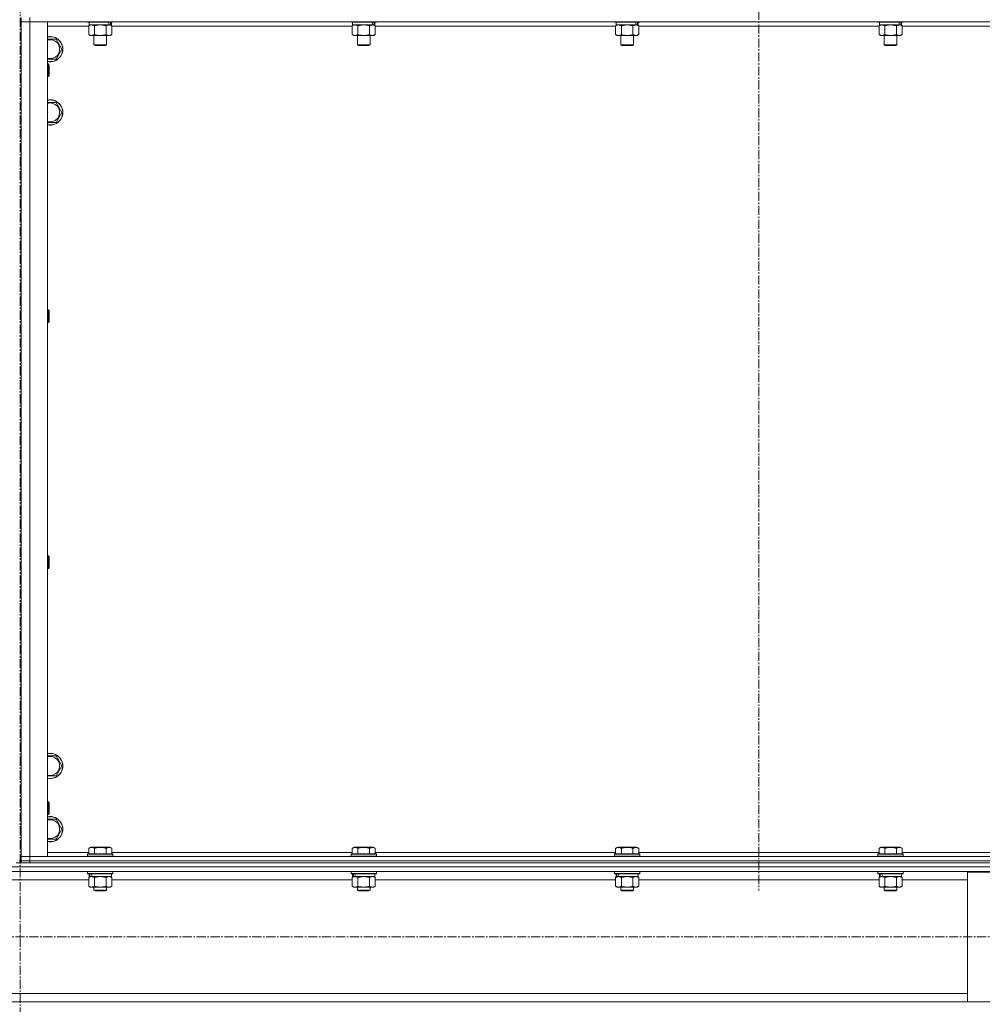
# Model space of a CAD drawing. Units: millimetres. Extents: x 0 to 39560, y -10 to 27300.
# Drawn here: x 9873 to 10786, y 17662 to 18596 of the extents above; entities that cross this region are included whole.
import ezdxf

# ---------------------------------------------------------------- set-up
doc = ezdxf.new("R2010")
doc.units = ezdxf.units.MM
doc.linetypes.add('K5LT_AXLED', pattern=[13.225, 8.725, -1.5, 1.5, -1.5])
doc.linetypes.add('K5LT_THIN', pattern=[0])
for name, color, linetype, true_color in [('OSI', 2, 'Continuous', 0xffff00), ('R', 1, 'Continuous', 0xff0000), ('WELDING', 7, 'Continuous', 0xffffff)]:
    doc.layers.add(name, color=color, linetype=linetype, true_color=true_color)

msp = doc.modelspace()

# ---------------------------------------------------------------- linework, layer by layer
at = {"layer": 'OSI', "color": 30, "linetype": 'K5LT_AXLED', "lineweight": 13, "true_color": 0xff8000}
for p, q in [((9873.21, 20978.56), (9873.21, 15858.56)), ((10574.21, 20958.96), (10574.21, 17769.96)), ((14043.21, 17726.27), (2894.21, 17726.27))]:
    msp.add_line(p, q, dxfattribs=at)
at = {"layer": 'R', "color": 7, "linetype": 'K5LT_THIN', "lineweight": 13}
for p, q in [((9874.16, 18598.27), (9874.16, 18594.27)), ((9874.16, 18594.27), (9874.16, 17802.27)), ((9874.16, 17802.27), (9874.16, 18594.27)), ((9874.16, 18594.27), (9882.16, 18594.27)), ((9882.16, 18594.27), (9874.16, 18594.27)), ((9882.16, 18598.27), (9882.16, 18594.27)), ((11266.16, 18594.27), (9882.16, 18594.27)), ((9882.16, 18594.27), (9882.16, 17802.27)), ((9882.16, 18594.27), (9899.16, 18594.27)), ((9899.16, 18594.27), (9899.16, 17802.27)), ((9938.19, 18590.27), (9899.16, 18590.27)), ((9937.16, 18594.27), (9937.16, 18594.07)), ((9961.16, 18594.07), (9937.16, 18594.07)), ((9937.16, 18594.07), (9937.34, 18593.77)), ((9960.99, 18593.77), (9937.34, 18593.77)), ((9938.19, 18590.42), (9939.66, 18591.27)), ((9938.19, 18590.42), (9938.19, 18582.12)), ((9938.66, 18593.77), (9938.66, 18591.27)), ((9957.71, 18591.27), (9938.66, 18591.27)), ((9943.68, 18590.42), (9943.68, 18582.12)), ((9954.65, 18590.42), (9954.65, 18582.12)), ((9957.71, 18591.27), (9958.3, 18591.27)), ((9958.3, 18591.27), (9959.19, 18591.27)), ((9960.13, 18590.42), (9958.66, 18591.27)), ((9959.66, 18591.27), (9959.19, 18591.27)), ((9959.66, 18593.77), (9959.66, 18591.27)), ((9960.13, 18590.42), (9960.13, 18582.12)), ((10188.19, 18590.27), (9960.13, 18590.27)), ((9961.16, 18594.07), (9960.99, 18593.77)), ((9961.16, 18594.27), (9961.16, 18594.07)), ((10187.16, 18594.27), (10187.16, 18594.07)), ((10211.16, 18594.07), (10187.16, 18594.07)), ((10187.16, 18594.07), (10187.34, 18593.77)), ((10210.99, 18593.77), (10187.34, 18593.77)), ((10188.19, 18590.42), (10189.66, 18591.27)), ((10188.19, 18590.42), (10188.19, 18582.12)), ((10188.66, 18593.77), (10188.66, 18591.27)), ((10207.71, 18591.27), (10188.66, 18591.27)), ((10193.68, 18590.42), (10193.68, 18582.12)), ((10204.65, 18590.42), (10204.65, 18582.12)), ((10207.71, 18591.27), (10208.3, 18591.27)), ((10208.3, 18591.27), (10209.19, 18591.27)), ((10210.13, 18590.42), (10208.66, 18591.27)), ((10209.66, 18591.27), (10209.19, 18591.27)), ((10209.66, 18593.77), (10209.66, 18591.27)), ((10210.13, 18590.42), (10210.13, 18582.12)), ((10438.19, 18590.27), (10210.13, 18590.27)), ((10211.16, 18594.07), (10210.99, 18593.77)), ((10211.16, 18594.27), (10211.16, 18594.07)), ((10437.16, 18594.27), (10437.16, 18594.07)), ((10461.16, 18594.07), (10437.16, 18594.07)), ((10437.16, 18594.07), (10437.34, 18593.77)), ((10460.99, 18593.77), (10437.34, 18593.77)), ((10438.19, 18590.42), (10439.66, 18591.27)), ((10438.19, 18590.42), (10438.19, 18582.12)), ((10438.66, 18593.77), (10438.66, 18591.27)), ((10457.71, 18591.27), (10438.66, 18591.27)), ((10443.68, 18590.42), (10443.68, 18582.12)), ((10454.65, 18590.42), (10454.65, 18582.12)), ((10457.71, 18591.27), (10458.3, 18591.27)), ((10458.3, 18591.27), (10459.19, 18591.27)), ((10460.13, 18590.42), (10458.66, 18591.27)), ((10459.66, 18591.27), (10459.19, 18591.27)), ((10459.66, 18593.77), (10459.66, 18591.27)), ((10460.13, 18590.42), (10460.13, 18582.12)), ((10688.19, 18590.27), (10460.13, 18590.27)), ((10461.16, 18594.07), (10460.99, 18593.77)), ((10461.16, 18594.27), (10461.16, 18594.07)), ((10687.16, 18594.27), (10687.16, 18594.07)), ((10711.16, 18594.07), (10687.16, 18594.07)), ((10687.16, 18594.07), (10687.34, 18593.77)), ((10710.99, 18593.77), (10687.34, 18593.77)), ((10688.19, 18590.42), (10689.66, 18591.27)), ((10688.19, 18590.42), (10688.19, 18582.12)), ((10688.66, 18593.77), (10688.66, 18591.27)), ((10707.71, 18591.27), (10688.66, 18591.27)), ((10693.68, 18590.42), (10693.68, 18582.12)), ((10704.65, 18590.42), (10704.65, 18582.12)), ((10707.71, 18591.27), (10708.3, 18591.27)), ((10708.3, 18591.27), (10709.19, 18591.27)), ((10710.13, 18590.42), (10708.66, 18591.27)), ((10709.66, 18591.27), (10709.19, 18591.27)), ((10709.66, 18593.77), (10709.66, 18591.27)), ((10710.13, 18590.42), (10710.13, 18582.12)), ((10938.19, 18590.27), (10710.13, 18590.27)), ((10711.16, 18594.07), (10710.99, 18593.77)), ((10711.16, 18594.27), (10711.16, 18594.07)), ((9938.19, 18582.12), (9939.66, 18581.27)), ((9957.39, 18581.27), (9939.66, 18581.27)), ((9943.16, 18581.27), (9943.16, 18572.34)), ((9955.16, 18581.27), (9955.16, 18572.34)), ((9958.66, 18581.27), (9957.39, 18581.27)), ((9960.13, 18582.12), (9958.66, 18581.27)), ((10188.19, 18582.12), (10189.66, 18581.27)), ((10207.39, 18581.27), (10189.66, 18581.27)), ((10193.16, 18581.27), (10193.16, 18572.34)), ((10205.16, 18581.27), (10205.16, 18572.34)), ((10208.66, 18581.27), (10207.39, 18581.27)), ((10210.13, 18582.12), (10208.66, 18581.27)), ((10438.19, 18582.12), (10439.66, 18581.27)), ((10457.39, 18581.27), (10439.66, 18581.27)), ((10443.16, 18581.27), (10443.16, 18572.34)), ((10455.16, 18581.27), (10455.16, 18572.34)), ((10458.66, 18581.27), (10457.39, 18581.27)), ((10460.13, 18582.12), (10458.66, 18581.27)), ((10688.19, 18582.12), (10689.66, 18581.27)), ((10707.39, 18581.27), (10689.66, 18581.27)), ((10693.16, 18581.27), (10693.16, 18572.34)), ((10705.16, 18581.27), (10705.16, 18572.34)), ((10708.66, 18581.27), (10707.39, 18581.27)), ((10710.13, 18582.12), (10708.66, 18581.27)), ((9899.16, 18577.77), (9901.66, 18577.77)), ((9901.66, 18577.77), (9907.15, 18577.77)), ((9907.15, 18577.77), (9912.63, 18568.27)), ((9955.16, 18572.34), (9943.16, 18572.34)), ((9943.16, 18572.34), (9944.16, 18571.77)), ((9954.16, 18571.77), (9944.16, 18571.77)), ((9955.16, 18572.34), (9954.16, 18571.77)), ((10205.16, 18572.34), (10193.16, 18572.34)), ((10193.16, 18572.34), (10194.16, 18571.77)), ((10204.16, 18571.77), (10194.16, 18571.77)), ((10205.16, 18572.34), (10204.16, 18571.77)), ((10455.16, 18572.34), (10443.16, 18572.34)), ((10443.16, 18572.34), (10444.16, 18571.77)), ((10454.16, 18571.77), (10444.16, 18571.77)), ((10455.16, 18572.34), (10454.16, 18571.77)), ((10705.16, 18572.34), (10693.16, 18572.34)), ((10693.16, 18572.34), (10694.16, 18571.77)), ((10704.16, 18571.77), (10694.16, 18571.77)), ((10705.16, 18572.34), (10704.16, 18571.77)), ((9912.63, 18568.27), (9907.15, 18558.77)), ((9907.15, 18558.77), (9899.16, 18558.77)), ((9899.16, 18554.27), (9900.09, 18554.27)), ((9900.09, 18554.27), (9900.66, 18553.27)), ((9900.09, 18554.27), (9900.09, 18542.27)), ((9900.66, 18553.27), (9900.66, 18543.27)), ((9900.09, 18542.27), (9900.66, 18543.27)), ((9899.16, 18542.27), (9900.09, 18542.27)), ((9899.16, 18517.77), (9901.66, 18517.77)), ((9901.66, 18517.77), (9907.15, 18517.77)), ((9907.15, 18517.77), (9912.63, 18508.27)), ((9912.63, 18508.27), (9907.15, 18498.77)), ((9907.15, 18498.77), (9899.16, 18498.77)), ((9899.16, 18320.93), (9900.09, 18320.93)), ((9900.09, 18320.93), (9900.66, 18319.93)), ((9900.09, 18320.93), (9900.09, 18308.93)), ((9900.66, 18319.93), (9900.66, 18309.93)), ((9900.09, 18308.93), (9900.66, 18309.93)), ((9899.16, 18308.93), (9900.09, 18308.93)), ((9899.16, 18087.6), (9900.09, 18087.6)), ((9900.09, 18087.6), (9900.66, 18086.6)), ((9900.09, 18087.6), (9900.09, 18075.6)), ((9900.66, 18086.6), (9900.66, 18076.6)), ((9900.09, 18075.6), (9900.66, 18076.6)), ((9899.16, 18075.6), (9900.09, 18075.6)), ((9899.16, 17897.77), (9901.66, 17897.77)), ((9901.66, 17897.77), (9907.15, 17897.77)), ((9907.15, 17897.77), (9912.63, 17888.27)), ((9912.63, 17888.27), (9907.15, 17878.77)), ((9907.15, 17878.77), (9899.16, 17878.77)), ((9899.16, 17854.27), (9900.09, 17854.27)), ((9900.09, 17854.27), (9900.66, 17853.27)), ((9900.09, 17854.27), (9900.09, 17842.27)), ((9900.66, 17853.27), (9900.66, 17843.27)), ((9899.16, 17842.27), (9900.09, 17842.27)), ((9900.09, 17842.27), (9900.66, 17843.27)), ((9899.16, 17837.77), (9901.66, 17837.77)), ((9901.66, 17837.77), (9907.15, 17837.77)), ((9907.15, 17837.77), (9912.63, 17828.27)), ((9912.63, 17828.27), (9907.15, 17818.77)), ((9907.15, 17818.77), (9899.16, 17818.77)), ((9899.16, 17806.27), (9938.19, 17806.27)), ((9938.19, 17810.11), (9940.19, 17811.27)), ((9938.19, 17810.11), (9938.19, 17804.77)), ((9958.14, 17811.27), (9940.19, 17811.27)), ((9943.68, 17810.11), (9943.68, 17804.77)), ((9954.65, 17810.11), (9954.65, 17804.77)), ((9960.13, 17810.11), (9958.14, 17811.27)), ((9960.13, 17810.11), (9960.13, 17804.77)), ((9960.13, 17806.27), (10188.19, 17806.27)), ((10188.19, 17810.11), (10190.19, 17811.27)), ((10188.19, 17810.11), (10188.19, 17804.77)), ((10208.14, 17811.27), (10190.19, 17811.27)), ((10193.68, 17810.11), (10193.68, 17804.77)), ((10204.65, 17810.11), (10204.65, 17804.77)), ((10210.13, 17810.11), (10208.14, 17811.27)), ((10210.13, 17810.11), (10210.13, 17804.77)), ((10210.13, 17806.27), (10438.19, 17806.27)), ((10438.19, 17810.11), (10440.19, 17811.27)), ((10438.19, 17810.11), (10438.19, 17804.77)), ((10458.14, 17811.27), (10440.19, 17811.27)), ((10443.68, 17810.11), (10443.68, 17804.77)), ((10454.65, 17810.11), (10454.65, 17804.77)), ((10460.13, 17810.11), (10458.14, 17811.27)), ((10460.13, 17810.11), (10460.13, 17804.77)), ((10460.13, 17806.27), (10688.19, 17806.27)), ((10688.19, 17810.11), (10690.19, 17811.27)), ((10688.19, 17810.11), (10688.19, 17804.77)), ((10708.14, 17811.27), (10690.19, 17811.27)), ((10693.68, 17810.11), (10693.68, 17804.77)), ((10704.65, 17810.11), (10704.65, 17804.77)), ((10710.13, 17810.11), (10708.14, 17811.27)), ((10710.13, 17810.11), (10710.13, 17804.77)), ((10710.13, 17806.27), (10938.19, 17806.27)), ((9869.46, 17796.27), (9876.87, 17796.27)), ((9872.16, 17798.27), (9874.16, 17798.27)), ((9882.16, 17802.27), (9874.16, 17802.27)), ((9874.16, 17802.27), (9882.16, 17802.27)), ((9874.16, 17798.27), (9874.16, 17802.27)), ((9874.16, 17796.27), (9874.16, 17798.27)), ((9874.16, 17798.27), (9882.16, 17798.27)), ((9882.16, 17798.27), (9874.16, 17798.27)), ((9882.16, 17796.27), (9876.87, 17796.27)), ((9882.16, 17802.27), (11266.16, 17802.27)), ((9899.16, 17802.27), (9882.16, 17802.27)), ((9882.16, 17798.27), (9882.16, 17802.27)), ((9882.16, 17798.27), (11266.16, 17798.27)), ((9882.16, 17796.27), (9882.16, 17798.27)), ((9882.16, 17798.27), (11266.16, 17798.27)), ((9882.16, 17796.27), (11266.16, 17796.27)), ((9937.16, 17804.47), (9937.34, 17804.77)), ((9937.16, 17804.47), (9937.16, 17802.57)), ((9961.16, 17804.47), (9937.16, 17804.47)), ((9961.16, 17802.57), (9937.16, 17802.57)), ((9937.16, 17802.57), (9937.34, 17802.27)), ((9960.99, 17804.77), (9937.34, 17804.77)), ((9961.16, 17804.47), (9960.99, 17804.77)), ((9961.16, 17802.57), (9960.99, 17802.27)), ((9961.16, 17804.47), (9961.16, 17802.57)), ((10187.16, 17804.47), (10187.34, 17804.77)), ((10187.16, 17804.47), (10187.16, 17802.57)), ((10211.16, 17804.47), (10187.16, 17804.47)), ((10211.16, 17802.57), (10187.16, 17802.57)), ((10187.16, 17802.57), (10187.34, 17802.27)), ((10210.99, 17804.77), (10187.34, 17804.77)), ((10211.16, 17804.47), (10210.99, 17804.77)), ((10211.16, 17802.57), (10210.99, 17802.27)), ((10211.16, 17804.47), (10211.16, 17802.57)), ((10437.16, 17804.47), (10437.34, 17804.77)), ((10437.16, 17804.47), (10437.16, 17802.57)), ((10461.16, 17804.47), (10437.16, 17804.47)), ((10461.16, 17802.57), (10437.16, 17802.57)), ((10437.16, 17802.57), (10437.34, 17802.27)), ((10460.99, 17804.77), (10437.34, 17804.77)), ((10461.16, 17804.47), (10460.99, 17804.77)), ((10461.16, 17802.57), (10460.99, 17802.27)), ((10461.16, 17804.47), (10461.16, 17802.57)), ((10687.16, 17804.47), (10687.34, 17804.77)), ((10687.16, 17804.47), (10687.16, 17802.57)), ((10711.16, 17804.47), (10687.16, 17804.47)), ((10711.16, 17802.57), (10687.16, 17802.57)), ((10687.16, 17802.57), (10687.34, 17802.27)), ((10710.99, 17804.77), (10687.34, 17804.77)), ((10711.16, 17804.47), (10710.99, 17804.77)), ((10711.16, 17802.57), (10710.99, 17802.27)), ((10711.16, 17804.47), (10711.16, 17802.57)), ((8474.16, 17792.67), (11272.16, 17792.67)), ((8478.66, 17788.17), (11267.66, 17788.17)), ((9937.16, 17787.97), (9937.28, 17788.17)), ((9937.16, 17787.97), (9937.16, 17786.07)), ((9961.16, 17787.97), (9937.16, 17787.97)), ((9961.16, 17787.97), (9961.05, 17788.17)), ((9961.16, 17787.97), (9961.16, 17786.07)), ((10187.16, 17787.97), (10187.28, 17788.17)), ((10187.16, 17787.97), (10187.16, 17786.07)), ((10211.16, 17787.97), (10187.16, 17787.97)), ((10211.16, 17787.97), (10211.05, 17788.17)), ((10211.16, 17787.97), (10211.16, 17786.07)), ((10437.16, 17787.97), (10437.28, 17788.17)), ((10437.16, 17787.97), (10437.16, 17786.07)), ((10461.16, 17787.97), (10437.16, 17787.97)), ((10461.16, 17787.97), (10461.05, 17788.17)), ((10461.16, 17787.97), (10461.16, 17786.07)), ((10687.16, 17787.97), (10687.28, 17788.17)), ((10687.16, 17787.97), (10687.16, 17786.07)), ((10711.16, 17787.97), (10687.16, 17787.97)), ((10711.16, 17787.97), (10711.05, 17788.17)), ((10711.16, 17787.97), (10711.16, 17786.07)), ((10772.16, 17664.37), (10772.16, 17787.37)), ((10772.16, 17787.37), (10872.16, 17787.37)), ((9808.13, 17780.17), (9938.19, 17780.17)), ((9961.16, 17786.07), (9937.16, 17786.07)), ((9937.16, 17786.07), (9937.34, 17785.77)), ((9960.99, 17785.77), (9937.34, 17785.77)), ((9938.19, 17782.42), (9939.66, 17783.27)), ((9938.19, 17782.42), (9938.19, 17774.12)), ((9938.66, 17785.77), (9938.66, 17783.27)), ((9939.61, 17783.27), (9938.66, 17783.27)), ((9939.61, 17783.27), (9940.48, 17783.27)), ((9940.48, 17783.27), (9940.94, 17783.27)), ((9940.94, 17783.27), (9941.44, 17783.27)), ((9959.66, 17783.27), (9941.44, 17783.27)), ((9943.68, 17782.42), (9943.68, 17774.12)), ((9954.65, 17782.42), (9954.65, 17774.12)), ((9960.13, 17782.42), (9958.66, 17783.27)), ((9959.66, 17785.77), (9959.66, 17783.27)), ((9960.13, 17782.42), (9960.13, 17774.12)), ((9960.13, 17780.17), (10188.19, 17780.17)), ((9961.16, 17786.07), (9960.99, 17785.77)), ((10211.16, 17786.07), (10187.16, 17786.07)), ((10187.16, 17786.07), (10187.34, 17785.77)), ((10210.99, 17785.77), (10187.34, 17785.77)), ((10188.19, 17782.42), (10189.66, 17783.27)), ((10188.19, 17782.42), (10188.19, 17774.12)), ((10188.66, 17785.77), (10188.66, 17783.27)), ((10189.61, 17783.27), (10188.66, 17783.27)), ((10189.61, 17783.27), (10190.48, 17783.27)), ((10190.48, 17783.27), (10190.94, 17783.27)), ((10190.94, 17783.27), (10191.44, 17783.27)), ((10209.66, 17783.27), (10191.44, 17783.27)), ((10193.68, 17782.42), (10193.68, 17774.12)), ((10204.65, 17782.42), (10204.65, 17774.12)), ((10210.13, 17782.42), (10208.66, 17783.27)), ((10209.66, 17785.77), (10209.66, 17783.27)), ((10210.13, 17782.42), (10210.13, 17774.12)), ((10210.13, 17780.17), (10438.19, 17780.17)), ((10211.16, 17786.07), (10210.99, 17785.77)), ((10461.16, 17786.07), (10437.16, 17786.07)), ((10437.16, 17786.07), (10437.34, 17785.77)), ((10460.99, 17785.77), (10437.34, 17785.77)), ((10438.19, 17782.42), (10439.66, 17783.27)), ((10438.19, 17782.42), (10438.19, 17774.12)), ((10438.66, 17785.77), (10438.66, 17783.27)), ((10439.61, 17783.27), (10438.66, 17783.27)), ((10439.61, 17783.27), (10440.48, 17783.27)), ((10440.48, 17783.27), (10440.94, 17783.27)), ((10440.94, 17783.27), (10441.44, 17783.27)), ((10459.66, 17783.27), (10441.44, 17783.27)), ((10443.68, 17782.42), (10443.68, 17774.12)), ((10454.65, 17782.42), (10454.65, 17774.12)), ((10460.13, 17782.42), (10458.66, 17783.27)), ((10459.66, 17785.77), (10459.66, 17783.27)), ((10460.13, 17782.42), (10460.13, 17774.12)), ((10460.13, 17780.17), (10688.19, 17780.17)), ((10461.16, 17786.07), (10460.99, 17785.77)), ((10711.16, 17786.07), (10687.16, 17786.07)), ((10687.16, 17786.07), (10687.34, 17785.77)), ((10710.99, 17785.77), (10687.34, 17785.77)), ((10688.19, 17782.42), (10689.66, 17783.27)), ((10688.19, 17782.42), (10688.19, 17774.12)), ((10688.66, 17785.77), (10688.66, 17783.27)), ((10689.61, 17783.27), (10688.66, 17783.27)), ((10689.61, 17783.27), (10690.48, 17783.27)), ((10690.48, 17783.27), (10690.94, 17783.27)), ((10690.94, 17783.27), (10691.44, 17783.27)), ((10709.66, 17783.27), (10691.44, 17783.27)), ((10693.68, 17782.42), (10693.68, 17774.12)), ((10704.65, 17782.42), (10704.65, 17774.12)), ((10710.13, 17782.42), (10708.66, 17783.27)), ((10709.66, 17785.77), (10709.66, 17783.27)), ((10710.13, 17782.42), (10710.13, 17774.12)), ((10710.13, 17780.17), (10772.16, 17780.17)), ((10711.16, 17786.07), (10710.99, 17785.77)), ((9938.19, 17774.12), (9939.66, 17773.27)), ((9940.94, 17773.27), (9939.66, 17773.27)), ((9958.66, 17773.27), (9940.94, 17773.27)), ((9943.16, 17773.27), (9943.16, 17770.34)), ((9955.16, 17770.34), (9943.16, 17770.34)), ((9943.16, 17770.34), (9944.16, 17769.77)), ((9954.16, 17769.77), (9944.16, 17769.77)), ((9955.16, 17770.34), (9954.16, 17769.77)), ((9955.16, 17773.27), (9955.16, 17770.34)), ((9960.13, 17774.12), (9958.66, 17773.27)), ((10188.19, 17774.12), (10189.66, 17773.27)), ((10190.94, 17773.27), (10189.66, 17773.27)), ((10208.66, 17773.27), (10190.94, 17773.27)), ((10193.16, 17773.27), (10193.16, 17770.34)), ((10205.16, 17770.34), (10193.16, 17770.34)), ((10193.16, 17770.34), (10194.16, 17769.77)), ((10204.16, 17769.77), (10194.16, 17769.77)), ((10205.16, 17770.34), (10204.16, 17769.77)), ((10205.16, 17773.27), (10205.16, 17770.34)), ((10210.13, 17774.12), (10208.66, 17773.27)), ((10438.19, 17774.12), (10439.66, 17773.27)), ((10440.94, 17773.27), (10439.66, 17773.27)), ((10458.66, 17773.27), (10440.94, 17773.27)), ((10443.16, 17773.27), (10443.16, 17770.34)), ((10455.16, 17770.34), (10443.16, 17770.34)), ((10443.16, 17770.34), (10444.16, 17769.77)), ((10454.16, 17769.77), (10444.16, 17769.77)), ((10455.16, 17770.34), (10454.16, 17769.77)), ((10455.16, 17773.27), (10455.16, 17770.34)), ((10460.13, 17774.12), (10458.66, 17773.27)), ((10688.19, 17774.12), (10689.66, 17773.27)), ((10690.94, 17773.27), (10689.66, 17773.27)), ((10708.66, 17773.27), (10690.94, 17773.27)), ((10693.16, 17773.27), (10693.16, 17770.34)), ((10705.16, 17770.34), (10693.16, 17770.34)), ((10693.16, 17770.34), (10694.16, 17769.77)), ((10704.16, 17769.77), (10694.16, 17769.77)), ((10705.16, 17770.34), (10704.16, 17769.77)), ((10705.16, 17773.27), (10705.16, 17770.34)), ((10710.13, 17774.12), (10708.66, 17773.27)), ((8974.16, 17672.37), (10772.16, 17672.37)), ((8974.16, 17664.37), (10772.16, 17664.37)), ((10872.16, 17664.37), (10772.16, 17664.37))]:
    msp.add_line(p, q, dxfattribs=at)
for centre, radius, start, end in [((9901.66, 18568.27), 12, 257.9753, 90), ((9901.66, 18568.27), 12, 90, 102.0247), ((9901.66, 18568.27), 11.83, 257.79651, 90), ((9901.66, 18568.27), 11.83, 90, 102.20349), ((9901.66, 18568.27), 8.97, 253.8216, 90), ((9901.66, 18568.27), 8.97, 90, 106.1784), ((9901.66, 18508.27), 12, 257.9753, 90), ((9901.66, 18508.27), 12, 90, 102.0247), ((9901.66, 18508.27), 11.83, 257.79651, 90), ((9901.66, 18508.27), 11.83, 90, 102.20349), ((9901.66, 18508.27), 8.97, 253.8216, 90), ((9901.66, 18508.27), 8.97, 90, 106.1784), ((9901.66, 17888.27), 12, 257.9753, 90), ((9901.66, 17888.27), 12, 90, 102.0247), ((9901.66, 17888.27), 11.83, 257.79651, 90), ((9901.66, 17888.27), 11.83, 90, 102.20349), ((9901.66, 17888.27), 8.97, 253.8216, 90), ((9901.66, 17888.27), 8.97, 90, 106.1784), ((9901.66, 17828.27), 12, 257.9753, 90), ((9901.66, 17828.27), 12, 90, 102.0247), ((9901.66, 17828.27), 11.83, 257.79651, 90), ((9901.66, 17828.27), 11.83, 90, 102.20349), ((9901.66, 17828.27), 8.97, 253.8216, 90), ((9901.66, 17828.27), 8.97, 90, 106.1784)]:
    msp.add_arc(centre, radius, start, end, dxfattribs=at)
for centre, start_param, end_param in [((9949.16, 18589.1), 1.563245, 1.675638), ((9949.16, 18596.19), 1.246058, 1.35866), ((10199.16, 18589.1), 1.563245, 1.675638), ((10199.16, 18596.19), 1.246058, 1.35866), ((10449.16, 18589.1), 1.563245, 1.675638), ((10449.16, 18596.19), 1.246058, 1.35866), ((10699.16, 18589.1), 1.563245, 1.675638), ((10699.16, 18596.19), 1.246058, 1.35866), ((9949.16, 17781.1), 4.399328, 4.511721), ((9949.16, 17788.19), 4.716306, 4.828907), ((10199.16, 17781.1), 4.399328, 4.511721), ((10199.16, 17788.19), 4.716306, 4.828907), ((10449.16, 17781.1), 4.399328, 4.511721), ((10449.16, 17788.19), 4.716306, 4.828907), ((10699.16, 17781.1), 4.399328, 4.511721), ((10699.16, 17788.19), 4.716306, 4.828907)]:
    msp.add_ellipse(centre, major_axis=(6.17, -22.4), ratio=0.379473, start_param=start_param, end_param=end_param, dxfattribs=at)
at = {"layer": 'WELDING', "color": 7, "linetype": 'K5LT_THIN', "lineweight": 13}
for p, q in [((9938.22, 18590.43), (9938.19, 18590.42)), ((9940.94, 18591.27), (9938.22, 18590.43)), ((9943.75, 18590.44), (9943.68, 18590.42)), ((9949.16, 18591.27), (9943.75, 18590.44)), ((9954.65, 18590.42), (9949.16, 18591.27)), ((10188.22, 18590.43), (10188.19, 18590.42)), ((10190.94, 18591.27), (10188.22, 18590.43)), ((10193.75, 18590.44), (10193.68, 18590.42)), ((10199.16, 18591.27), (10193.75, 18590.44)), ((10204.65, 18590.42), (10199.16, 18591.27)), ((10438.22, 18590.43), (10438.19, 18590.42)), ((10440.94, 18591.27), (10438.22, 18590.43)), ((10443.75, 18590.44), (10443.68, 18590.42)), ((10449.16, 18591.27), (10443.75, 18590.44)), ((10454.65, 18590.42), (10449.16, 18591.27)), ((10688.22, 18590.43), (10688.19, 18590.42)), ((10690.94, 18591.27), (10688.22, 18590.43)), ((10693.75, 18590.44), (10693.68, 18590.42)), ((10699.16, 18591.27), (10693.75, 18590.44)), ((10704.65, 18590.42), (10699.16, 18591.27)), ((9943.75, 17782.44), (9943.68, 17782.42)), ((9949.16, 17783.27), (9943.75, 17782.44)), ((9954.65, 17782.42), (9949.16, 17783.27)), ((9954.67, 17782.43), (9954.65, 17782.42)), ((9957.39, 17783.27), (9954.67, 17782.43)), ((9960.13, 17782.42), (9957.39, 17783.27)), ((10193.75, 17782.44), (10193.68, 17782.42)), ((10199.16, 17783.27), (10193.75, 17782.44)), ((10204.65, 17782.42), (10199.16, 17783.27)), ((10204.67, 17782.43), (10204.65, 17782.42)), ((10207.39, 17783.27), (10204.67, 17782.43)), ((10210.13, 17782.42), (10207.39, 17783.27)), ((10443.75, 17782.44), (10443.68, 17782.42)), ((10449.16, 17783.27), (10443.75, 17782.44)), ((10454.65, 17782.42), (10449.16, 17783.27)), ((10454.67, 17782.43), (10454.65, 17782.42)), ((10457.39, 17783.27), (10454.67, 17782.43)), ((10460.13, 17782.42), (10457.39, 17783.27)), ((10693.75, 17782.44), (10693.68, 17782.42)), ((10699.16, 17783.27), (10693.75, 17782.44)), ((10704.65, 17782.42), (10699.16, 17783.27)), ((10704.67, 17782.43), (10704.65, 17782.42)), ((10707.39, 17783.27), (10704.67, 17782.43)), ((10710.13, 17782.42), (10707.39, 17783.27))]:
    msp.add_line(p, q, dxfattribs=at)
for points, knots in [([(9943.68, 18590.42), (9943.39, 18590.58), (9942.96, 18590.81), (9942.39, 18591.02), (9942.01, 18591.13), (9941.65, 18591.21), (9941.29, 18591.26), (9941.06, 18591.27), (9940.94, 18591.27)], [0, 0, 0, 0, 2.905563, 4.375924, 5.511195, 6.679161, 7.850161, 9, 9, 9, 9]), ([(9957.39, 18591.27), (9957.23, 18591.27), (9956.96, 18591.25), (9956.58, 18591.19), (9956.3, 18591.13), (9955.89, 18591.01), (9955.36, 18590.8), (9954.89, 18590.56), (9954.65, 18590.42)], [0, 0, 0, 0, 1.548206, 2.616755, 3.724998, 4.291764, 6.613357, 9, 9, 9, 9]), ([(9960.13, 18590.42), (9959.89, 18590.56), (9959.46, 18590.78), (9958.85, 18591.03), (9958.35, 18591.17), (9957.86, 18591.25), (9957.56, 18591.27), (9957.39, 18591.27)], [0, 0, 0, 0, 2.217775, 3.830428, 5.353122, 6.582558, 8, 8, 8, 8]), ([(10193.68, 18590.42), (10193.39, 18590.58), (10192.96, 18590.81), (10192.39, 18591.02), (10192.01, 18591.13), (10191.65, 18591.21), (10191.29, 18591.26), (10191.06, 18591.27), (10190.94, 18591.27)], [0, 0, 0, 0, 2.905563, 4.375924, 5.511195, 6.679161, 7.850161, 9, 9, 9, 9]), ([(10207.39, 18591.27), (10207.23, 18591.27), (10206.96, 18591.25), (10206.58, 18591.19), (10206.3, 18591.13), (10205.89, 18591.01), (10205.36, 18590.8), (10204.89, 18590.56), (10204.65, 18590.42)], [0, 0, 0, 0, 1.548206, 2.616755, 3.724998, 4.291764, 6.613357, 9, 9, 9, 9]), ([(10210.13, 18590.42), (10209.89, 18590.56), (10209.46, 18590.78), (10208.85, 18591.03), (10208.35, 18591.17), (10207.86, 18591.25), (10207.56, 18591.27), (10207.39, 18591.27)], [0, 0, 0, 0, 2.217775, 3.830428, 5.353122, 6.582558, 8, 8, 8, 8]), ([(10443.68, 18590.42), (10443.39, 18590.58), (10442.96, 18590.81), (10442.39, 18591.02), (10442.01, 18591.13), (10441.65, 18591.21), (10441.29, 18591.26), (10441.06, 18591.27), (10440.94, 18591.27)], [0, 0, 0, 0, 2.905563, 4.375924, 5.511195, 6.679161, 7.850161, 9, 9, 9, 9]), ([(10457.39, 18591.27), (10457.23, 18591.27), (10456.96, 18591.25), (10456.58, 18591.19), (10456.3, 18591.13), (10455.89, 18591.01), (10455.36, 18590.8), (10454.89, 18590.56), (10454.65, 18590.42)], [0, 0, 0, 0, 1.548206, 2.616755, 3.724998, 4.291764, 6.613357, 9, 9, 9, 9]), ([(10460.13, 18590.42), (10459.89, 18590.56), (10459.46, 18590.78), (10458.85, 18591.03), (10458.35, 18591.17), (10457.86, 18591.25), (10457.56, 18591.27), (10457.39, 18591.27)], [0, 0, 0, 0, 2.217775, 3.830428, 5.353122, 6.582558, 8, 8, 8, 8]), ([(10693.68, 18590.42), (10693.39, 18590.58), (10692.96, 18590.81), (10692.39, 18591.02), (10692.01, 18591.13), (10691.65, 18591.21), (10691.29, 18591.26), (10691.06, 18591.27), (10690.94, 18591.27)], [0, 0, 0, 0, 2.905563, 4.375924, 5.511195, 6.679161, 7.850161, 9, 9, 9, 9]), ([(10707.39, 18591.27), (10707.23, 18591.27), (10706.96, 18591.25), (10706.58, 18591.19), (10706.3, 18591.13), (10705.89, 18591.01), (10705.36, 18590.8), (10704.89, 18590.56), (10704.65, 18590.42)], [0, 0, 0, 0, 1.548206, 2.616755, 3.724998, 4.291764, 6.613357, 9, 9, 9, 9]), ([(10710.13, 18590.42), (10709.89, 18590.56), (10709.46, 18590.78), (10708.85, 18591.03), (10708.35, 18591.17), (10707.86, 18591.25), (10707.56, 18591.27), (10707.39, 18591.27)], [0, 0, 0, 0, 2.217775, 3.830428, 5.353122, 6.582558, 8, 8, 8, 8]), ([(9938.19, 18582.12), (9938.52, 18581.93), (9938.99, 18581.69), (9939.56, 18581.49), (9939.91, 18581.39), (9940.21, 18581.33), (9940.51, 18581.28), (9940.82, 18581.26), (9941.12, 18581.27), (9941.42, 18581.29), (9941.76, 18581.34), (9942.18, 18581.44), (9942.84, 18581.67), (9943.35, 18581.92), (9943.68, 18582.12)], [0, 0, 0, 0, 2.72415, 3.912285, 4.716446, 5.530362, 6.353984, 7.180289, 7.997717, 8.810544, 9.605533, 10.761675, 12.184093, 15, 15, 15, 15]), ([(9943.68, 18582.12), (9944.33, 18581.93), (9945.27, 18581.69), (9946.42, 18581.49), (9947.1, 18581.39), (9947.71, 18581.33), (9948.31, 18581.28), (9948.92, 18581.26), (9949.53, 18581.27), (9950.13, 18581.29), (9950.82, 18581.34), (9951.64, 18581.44), (9952.96, 18581.67), (9953.98, 18581.92), (9954.65, 18582.12)], [0, 0, 0, 0, 2.72415, 3.912285, 4.716446, 5.530362, 6.353984, 7.180289, 7.997717, 8.810544, 9.605533, 10.761675, 12.184093, 15, 15, 15, 15]), ([(9954.65, 18582.12), (9954.94, 18581.95), (9955.37, 18581.73), (9955.93, 18581.51), (9956.32, 18581.4), (9956.68, 18581.32), (9957.04, 18581.28), (9957.27, 18581.27), (9957.39, 18581.27)], [0, 0, 0, 0, 2.905563, 4.375924, 5.511195, 6.679161, 7.850161, 9, 9, 9, 9]), ([(9957.39, 18581.27), (9957.52, 18581.27), (9957.76, 18581.28), (9958.14, 18581.33), (9958.5, 18581.41), (9958.96, 18581.55), (9959.51, 18581.77), (9959.93, 18582), (9960.13, 18582.12)], [0, 0, 0, 0, 1.192024, 2.404251, 3.60809, 4.765234, 6.955738, 9, 9, 9, 9]), ([(10188.19, 18582.12), (10188.52, 18581.93), (10188.99, 18581.69), (10189.56, 18581.49), (10189.91, 18581.39), (10190.21, 18581.33), (10190.51, 18581.28), (10190.82, 18581.26), (10191.12, 18581.27), (10191.42, 18581.29), (10191.76, 18581.34), (10192.18, 18581.44), (10192.84, 18581.67), (10193.35, 18581.92), (10193.68, 18582.12)], [0, 0, 0, 0, 2.72415, 3.912285, 4.716446, 5.530362, 6.353984, 7.180289, 7.997717, 8.810544, 9.605533, 10.761675, 12.184093, 15, 15, 15, 15]), ([(10193.68, 18582.12), (10194.33, 18581.93), (10195.27, 18581.69), (10196.42, 18581.49), (10197.1, 18581.39), (10197.71, 18581.33), (10198.31, 18581.28), (10198.92, 18581.26), (10199.53, 18581.27), (10200.13, 18581.29), (10200.82, 18581.34), (10201.64, 18581.44), (10202.96, 18581.67), (10203.98, 18581.92), (10204.65, 18582.12)], [0, 0, 0, 0, 2.72415, 3.912285, 4.716446, 5.530362, 6.353984, 7.180289, 7.997717, 8.810544, 9.605533, 10.761675, 12.184093, 15, 15, 15, 15]), ([(10204.65, 18582.12), (10204.94, 18581.95), (10205.37, 18581.73), (10205.93, 18581.51), (10206.32, 18581.4), (10206.68, 18581.32), (10207.04, 18581.28), (10207.27, 18581.27), (10207.39, 18581.27)], [0, 0, 0, 0, 2.905563, 4.375924, 5.511195, 6.679161, 7.850161, 9, 9, 9, 9]), ([(10207.39, 18581.27), (10207.52, 18581.27), (10207.76, 18581.28), (10208.14, 18581.33), (10208.5, 18581.41), (10208.96, 18581.55), (10209.51, 18581.77), (10209.93, 18582), (10210.13, 18582.12)], [0, 0, 0, 0, 1.192024, 2.404251, 3.60809, 4.765234, 6.955738, 9, 9, 9, 9]), ([(10438.19, 18582.12), (10438.52, 18581.93), (10438.99, 18581.69), (10439.56, 18581.49), (10439.91, 18581.39), (10440.21, 18581.33), (10440.51, 18581.28), (10440.82, 18581.26), (10441.12, 18581.27), (10441.42, 18581.29), (10441.76, 18581.34), (10442.18, 18581.44), (10442.84, 18581.67), (10443.35, 18581.92), (10443.68, 18582.12)], [0, 0, 0, 0, 2.72415, 3.912285, 4.716446, 5.530362, 6.353984, 7.180289, 7.997717, 8.810544, 9.605533, 10.761675, 12.184093, 15, 15, 15, 15]), ([(10443.68, 18582.12), (10444.33, 18581.93), (10445.27, 18581.69), (10446.42, 18581.49), (10447.1, 18581.39), (10447.71, 18581.33), (10448.31, 18581.28), (10448.92, 18581.26), (10449.53, 18581.27), (10450.13, 18581.29), (10450.82, 18581.34), (10451.64, 18581.44), (10452.96, 18581.67), (10453.98, 18581.92), (10454.65, 18582.12)], [0, 0, 0, 0, 2.72415, 3.912285, 4.716446, 5.530362, 6.353984, 7.180289, 7.997717, 8.810544, 9.605533, 10.761675, 12.184093, 15, 15, 15, 15]), ([(10454.65, 18582.12), (10454.94, 18581.95), (10455.37, 18581.73), (10455.93, 18581.51), (10456.32, 18581.4), (10456.68, 18581.32), (10457.04, 18581.28), (10457.27, 18581.27), (10457.39, 18581.27)], [0, 0, 0, 0, 2.905563, 4.375924, 5.511195, 6.679161, 7.850161, 9, 9, 9, 9]), ([(10457.39, 18581.27), (10457.52, 18581.27), (10457.76, 18581.28), (10458.14, 18581.33), (10458.5, 18581.41), (10458.96, 18581.55), (10459.51, 18581.77), (10459.93, 18582), (10460.13, 18582.12)], [0, 0, 0, 0, 1.192024, 2.404251, 3.60809, 4.765234, 6.955738, 9, 9, 9, 9]), ([(10688.19, 18582.12), (10688.52, 18581.93), (10688.99, 18581.69), (10689.56, 18581.49), (10689.91, 18581.39), (10690.21, 18581.33), (10690.51, 18581.28), (10690.82, 18581.26), (10691.12, 18581.27), (10691.42, 18581.29), (10691.76, 18581.34), (10692.18, 18581.44), (10692.84, 18581.67), (10693.35, 18581.92), (10693.68, 18582.12)], [0, 0, 0, 0, 2.72415, 3.912285, 4.716446, 5.530362, 6.353984, 7.180289, 7.997717, 8.810544, 9.605533, 10.761675, 12.184093, 15, 15, 15, 15]), ([(10693.68, 18582.12), (10694.33, 18581.93), (10695.27, 18581.69), (10696.42, 18581.49), (10697.1, 18581.39), (10697.71, 18581.33), (10698.31, 18581.28), (10698.92, 18581.26), (10699.53, 18581.27), (10700.13, 18581.29), (10700.82, 18581.34), (10701.64, 18581.44), (10702.96, 18581.67), (10703.98, 18581.92), (10704.65, 18582.12)], [0, 0, 0, 0, 2.72415, 3.912285, 4.716446, 5.530362, 6.353984, 7.180289, 7.997717, 8.810544, 9.605533, 10.761675, 12.184093, 15, 15, 15, 15]), ([(10704.65, 18582.12), (10704.94, 18581.95), (10705.37, 18581.73), (10705.93, 18581.51), (10706.32, 18581.4), (10706.68, 18581.32), (10707.04, 18581.28), (10707.27, 18581.27), (10707.39, 18581.27)], [0, 0, 0, 0, 2.905563, 4.375924, 5.511195, 6.679161, 7.850161, 9, 9, 9, 9]), ([(10707.39, 18581.27), (10707.52, 18581.27), (10707.76, 18581.28), (10708.14, 18581.33), (10708.5, 18581.41), (10708.96, 18581.55), (10709.51, 18581.77), (10709.93, 18582), (10710.13, 18582.12)], [0, 0, 0, 0, 1.192024, 2.404251, 3.60809, 4.765234, 6.955738, 9, 9, 9, 9]), ([(9943.68, 17810.11), (9943.38, 17810.29), (9942.93, 17810.51), (9942.37, 17810.72), (9942.02, 17810.83), (9941.72, 17810.89), (9941.43, 17810.94), (9941.13, 17810.96), (9940.83, 17810.96), (9940.52, 17810.94), (9940.2, 17810.9), (9939.82, 17810.82), (9939.32, 17810.66), (9938.75, 17810.42), (9938.36, 17810.21), (9938.19, 17810.11)], [0, 0, 0, 0, 2.704026, 3.977567, 4.913586, 5.783319, 6.583675, 7.42636, 8.303602, 9.201828, 10.1214, 11.060865, 12.506598, 14.484694, 16, 16, 16, 16]), ([(9954.65, 17810.11), (9954.11, 17810.27), (9953.22, 17810.5), (9952.1, 17810.71), (9951.32, 17810.83), (9950.72, 17810.89), (9950.14, 17810.94), (9949.56, 17810.96), (9948.95, 17810.96), (9948.32, 17810.94), (9947.69, 17810.9), (9947.03, 17810.83), (9946.26, 17810.72), (9945.13, 17810.5), (9944.24, 17810.27), (9943.68, 17810.11)], [0, 0, 0, 0, 2.400934, 3.977567, 4.913586, 5.783319, 6.583675, 7.42636, 8.303602, 9.201828, 10.1214, 11.060865, 12.021818, 13.488338, 16, 16, 16, 16]), ([(9960.13, 17810.11), (9959.83, 17810.29), (9959.38, 17810.51), (9958.82, 17810.72), (9958.47, 17810.83), (9958.17, 17810.89), (9957.88, 17810.94), (9957.59, 17810.96), (9957.28, 17810.96), (9956.97, 17810.94), (9956.65, 17810.9), (9956.27, 17810.82), (9955.77, 17810.66), (9955.21, 17810.42), (9954.82, 17810.21), (9954.65, 17810.11)], [0, 0, 0, 0, 2.704026, 3.977567, 4.913586, 5.783319, 6.583675, 7.42636, 8.303602, 9.201828, 10.1214, 11.060865, 12.506598, 14.484694, 16, 16, 16, 16]), ([(10193.68, 17810.11), (10193.38, 17810.29), (10192.93, 17810.51), (10192.37, 17810.72), (10192.02, 17810.83), (10191.72, 17810.89), (10191.43, 17810.94), (10191.13, 17810.96), (10190.83, 17810.96), (10190.52, 17810.94), (10190.2, 17810.9), (10189.82, 17810.82), (10189.32, 17810.66), (10188.75, 17810.42), (10188.36, 17810.21), (10188.19, 17810.11)], [0, 0, 0, 0, 2.704026, 3.977567, 4.913586, 5.783319, 6.583675, 7.42636, 8.303602, 9.201828, 10.1214, 11.060865, 12.506598, 14.484694, 16, 16, 16, 16]), ([(10204.65, 17810.11), (10204.11, 17810.27), (10203.22, 17810.5), (10202.1, 17810.71), (10201.32, 17810.83), (10200.72, 17810.89), (10200.14, 17810.94), (10199.56, 17810.96), (10198.95, 17810.96), (10198.32, 17810.94), (10197.69, 17810.9), (10197.03, 17810.83), (10196.26, 17810.72), (10195.13, 17810.5), (10194.24, 17810.27), (10193.68, 17810.11)], [0, 0, 0, 0, 2.400934, 3.977567, 4.913586, 5.783319, 6.583675, 7.42636, 8.303602, 9.201828, 10.1214, 11.060865, 12.021818, 13.488338, 16, 16, 16, 16]), ([(10210.13, 17810.11), (10209.83, 17810.29), (10209.38, 17810.51), (10208.82, 17810.72), (10208.47, 17810.83), (10208.17, 17810.89), (10207.88, 17810.94), (10207.59, 17810.96), (10207.28, 17810.96), (10206.97, 17810.94), (10206.65, 17810.9), (10206.27, 17810.82), (10205.77, 17810.66), (10205.21, 17810.42), (10204.82, 17810.21), (10204.65, 17810.11)], [0, 0, 0, 0, 2.704026, 3.977567, 4.913586, 5.783319, 6.583675, 7.42636, 8.303602, 9.201828, 10.1214, 11.060865, 12.506598, 14.484694, 16, 16, 16, 16]), ([(10443.68, 17810.11), (10443.38, 17810.29), (10442.93, 17810.51), (10442.37, 17810.72), (10442.02, 17810.83), (10441.72, 17810.89), (10441.43, 17810.94), (10441.13, 17810.96), (10440.83, 17810.96), (10440.52, 17810.94), (10440.2, 17810.9), (10439.82, 17810.82), (10439.32, 17810.66), (10438.75, 17810.42), (10438.36, 17810.21), (10438.19, 17810.11)], [0, 0, 0, 0, 2.704026, 3.977567, 4.913586, 5.783319, 6.583675, 7.42636, 8.303602, 9.201828, 10.1214, 11.060865, 12.506598, 14.484694, 16, 16, 16, 16]), ([(10454.65, 17810.11), (10454.11, 17810.27), (10453.22, 17810.5), (10452.1, 17810.71), (10451.32, 17810.83), (10450.72, 17810.89), (10450.14, 17810.94), (10449.56, 17810.96), (10448.95, 17810.96), (10448.32, 17810.94), (10447.69, 17810.9), (10447.03, 17810.83), (10446.26, 17810.72), (10445.13, 17810.5), (10444.24, 17810.27), (10443.68, 17810.11)], [0, 0, 0, 0, 2.400934, 3.977567, 4.913586, 5.783319, 6.583675, 7.42636, 8.303602, 9.201828, 10.1214, 11.060865, 12.021818, 13.488338, 16, 16, 16, 16]), ([(10460.13, 17810.11), (10459.83, 17810.29), (10459.38, 17810.51), (10458.82, 17810.72), (10458.47, 17810.83), (10458.17, 17810.89), (10457.88, 17810.94), (10457.59, 17810.96), (10457.28, 17810.96), (10456.97, 17810.94), (10456.65, 17810.9), (10456.27, 17810.82), (10455.77, 17810.66), (10455.21, 17810.42), (10454.82, 17810.21), (10454.65, 17810.11)], [0, 0, 0, 0, 2.704026, 3.977567, 4.913586, 5.783319, 6.583675, 7.42636, 8.303602, 9.201828, 10.1214, 11.060865, 12.506598, 14.484694, 16, 16, 16, 16]), ([(10693.68, 17810.11), (10693.38, 17810.29), (10692.93, 17810.51), (10692.37, 17810.72), (10692.02, 17810.83), (10691.72, 17810.89), (10691.43, 17810.94), (10691.13, 17810.96), (10690.83, 17810.96), (10690.52, 17810.94), (10690.2, 17810.9), (10689.82, 17810.82), (10689.32, 17810.66), (10688.75, 17810.42), (10688.36, 17810.21), (10688.19, 17810.11)], [0, 0, 0, 0, 2.704026, 3.977567, 4.913586, 5.783319, 6.583675, 7.42636, 8.303602, 9.201828, 10.1214, 11.060865, 12.506598, 14.484694, 16, 16, 16, 16]), ([(10704.65, 17810.11), (10704.11, 17810.27), (10703.22, 17810.5), (10702.1, 17810.71), (10701.32, 17810.83), (10700.72, 17810.89), (10700.14, 17810.94), (10699.56, 17810.96), (10698.95, 17810.96), (10698.32, 17810.94), (10697.69, 17810.9), (10697.03, 17810.83), (10696.26, 17810.72), (10695.13, 17810.5), (10694.24, 17810.27), (10693.68, 17810.11)], [0, 0, 0, 0, 2.400934, 3.977567, 4.913586, 5.783319, 6.583675, 7.42636, 8.303602, 9.201828, 10.1214, 11.060865, 12.021818, 13.488338, 16, 16, 16, 16]), ([(10710.13, 17810.11), (10709.83, 17810.29), (10709.38, 17810.51), (10708.82, 17810.72), (10708.47, 17810.83), (10708.17, 17810.89), (10707.88, 17810.94), (10707.59, 17810.96), (10707.28, 17810.96), (10706.97, 17810.94), (10706.65, 17810.9), (10706.27, 17810.82), (10705.77, 17810.66), (10705.21, 17810.42), (10704.82, 17810.21), (10704.65, 17810.11)], [0, 0, 0, 0, 2.704026, 3.977567, 4.913586, 5.783319, 6.583675, 7.42636, 8.303602, 9.201828, 10.1214, 11.060865, 12.506598, 14.484694, 16, 16, 16, 16]), ([(9940.94, 17783.27), (9940.78, 17783.27), (9940.51, 17783.25), (9940.12, 17783.19), (9939.84, 17783.13), (9939.44, 17783.01), (9938.9, 17782.8), (9938.43, 17782.56), (9938.19, 17782.42)], [0, 0, 0, 0, 1.548206, 2.616755, 3.724998, 4.291764, 6.613357, 9, 9, 9, 9]), ([(9943.68, 17782.42), (9943.43, 17782.56), (9943, 17782.78), (9942.39, 17783.03), (9941.89, 17783.17), (9941.41, 17783.25), (9941.1, 17783.27), (9940.94, 17783.27)], [0, 0, 0, 0, 2.217775, 3.830428, 5.353122, 6.582558, 8, 8, 8, 8]), ([(10190.94, 17783.27), (10190.78, 17783.27), (10190.51, 17783.25), (10190.12, 17783.19), (10189.84, 17783.13), (10189.44, 17783.01), (10188.9, 17782.8), (10188.43, 17782.56), (10188.19, 17782.42)], [0, 0, 0, 0, 1.548206, 2.616755, 3.724998, 4.291764, 6.613357, 9, 9, 9, 9]), ([(10193.68, 17782.42), (10193.43, 17782.56), (10193, 17782.78), (10192.39, 17783.03), (10191.89, 17783.17), (10191.41, 17783.25), (10191.1, 17783.27), (10190.94, 17783.27)], [0, 0, 0, 0, 2.217775, 3.830428, 5.353122, 6.582558, 8, 8, 8, 8]), ([(10440.94, 17783.27), (10440.78, 17783.27), (10440.51, 17783.25), (10440.12, 17783.19), (10439.84, 17783.13), (10439.44, 17783.01), (10438.9, 17782.8), (10438.43, 17782.56), (10438.19, 17782.42)], [0, 0, 0, 0, 1.548206, 2.616755, 3.724998, 4.291764, 6.613357, 9, 9, 9, 9]), ([(10443.68, 17782.42), (10443.43, 17782.56), (10443, 17782.78), (10442.39, 17783.03), (10441.89, 17783.17), (10441.41, 17783.25), (10441.1, 17783.27), (10440.94, 17783.27)], [0, 0, 0, 0, 2.217775, 3.830428, 5.353122, 6.582558, 8, 8, 8, 8]), ([(10690.94, 17783.27), (10690.78, 17783.27), (10690.51, 17783.25), (10690.12, 17783.19), (10689.84, 17783.13), (10689.44, 17783.01), (10688.9, 17782.8), (10688.43, 17782.56), (10688.19, 17782.42)], [0, 0, 0, 0, 1.548206, 2.616755, 3.724998, 4.291764, 6.613357, 9, 9, 9, 9]), ([(10693.68, 17782.42), (10693.43, 17782.56), (10693, 17782.78), (10692.39, 17783.03), (10691.89, 17783.17), (10691.41, 17783.25), (10691.1, 17783.27), (10690.94, 17783.27)], [0, 0, 0, 0, 2.217775, 3.830428, 5.353122, 6.582558, 8, 8, 8, 8]), ([(9938.19, 17774.12), (9938.48, 17773.95), (9938.92, 17773.73), (9939.48, 17773.51), (9939.87, 17773.4), (9940.22, 17773.32), (9940.58, 17773.28), (9940.82, 17773.27), (9940.94, 17773.27)], [0, 0, 0, 0, 2.905563, 4.375924, 5.511195, 6.679161, 7.850161, 9, 9, 9, 9]), ([(9940.94, 17773.27), (9941.06, 17773.27), (9941.31, 17773.28), (9941.68, 17773.33), (9942.05, 17773.41), (9942.51, 17773.55), (9943.05, 17773.77), (9943.48, 17774), (9943.68, 17774.12)], [0, 0, 0, 0, 1.192024, 2.404251, 3.60809, 4.765234, 6.955738, 9, 9, 9, 9]), ([(9943.68, 17774.12), (9944.33, 17773.93), (9945.27, 17773.69), (9946.42, 17773.49), (9947.1, 17773.39), (9947.71, 17773.33), (9948.31, 17773.28), (9948.92, 17773.26), (9949.53, 17773.27), (9950.13, 17773.29), (9950.82, 17773.34), (9951.64, 17773.44), (9952.96, 17773.67), (9953.98, 17773.92), (9954.65, 17774.12)], [0, 0, 0, 0, 2.72415, 3.912285, 4.716446, 5.530362, 6.353984, 7.180289, 7.997717, 8.810544, 9.605533, 10.761675, 12.184093, 15, 15, 15, 15]), ([(9954.65, 17774.12), (9954.97, 17773.93), (9955.44, 17773.69), (9956.02, 17773.49), (9956.36, 17773.39), (9956.66, 17773.33), (9956.97, 17773.28), (9957.27, 17773.26), (9957.58, 17773.27), (9957.88, 17773.29), (9958.22, 17773.34), (9958.63, 17773.44), (9959.29, 17773.67), (9959.8, 17773.92), (9960.13, 17774.12)], [0, 0, 0, 0, 2.72415, 3.912285, 4.716446, 5.530362, 6.353984, 7.180289, 7.997717, 8.810544, 9.605533, 10.761675, 12.184093, 15, 15, 15, 15]), ([(10188.19, 17774.12), (10188.48, 17773.95), (10188.92, 17773.73), (10189.48, 17773.51), (10189.87, 17773.4), (10190.22, 17773.32), (10190.58, 17773.28), (10190.82, 17773.27), (10190.94, 17773.27)], [0, 0, 0, 0, 2.905563, 4.375924, 5.511195, 6.679161, 7.850161, 9, 9, 9, 9]), ([(10190.94, 17773.27), (10191.06, 17773.27), (10191.31, 17773.28), (10191.68, 17773.33), (10192.05, 17773.41), (10192.51, 17773.55), (10193.05, 17773.77), (10193.48, 17774), (10193.68, 17774.12)], [0, 0, 0, 0, 1.192024, 2.404251, 3.60809, 4.765234, 6.955738, 9, 9, 9, 9]), ([(10193.68, 17774.12), (10194.33, 17773.93), (10195.27, 17773.69), (10196.42, 17773.49), (10197.1, 17773.39), (10197.71, 17773.33), (10198.31, 17773.28), (10198.92, 17773.26), (10199.53, 17773.27), (10200.13, 17773.29), (10200.82, 17773.34), (10201.64, 17773.44), (10202.96, 17773.67), (10203.98, 17773.92), (10204.65, 17774.12)], [0, 0, 0, 0, 2.72415, 3.912285, 4.716446, 5.530362, 6.353984, 7.180289, 7.997717, 8.810544, 9.605533, 10.761675, 12.184093, 15, 15, 15, 15]), ([(10204.65, 17774.12), (10204.97, 17773.93), (10205.44, 17773.69), (10206.02, 17773.49), (10206.36, 17773.39), (10206.66, 17773.33), (10206.97, 17773.28), (10207.27, 17773.26), (10207.58, 17773.27), (10207.88, 17773.29), (10208.22, 17773.34), (10208.63, 17773.44), (10209.29, 17773.67), (10209.8, 17773.92), (10210.13, 17774.12)], [0, 0, 0, 0, 2.72415, 3.912285, 4.716446, 5.530362, 6.353984, 7.180289, 7.997717, 8.810544, 9.605533, 10.761675, 12.184093, 15, 15, 15, 15]), ([(10438.19, 17774.12), (10438.48, 17773.95), (10438.92, 17773.73), (10439.48, 17773.51), (10439.87, 17773.4), (10440.22, 17773.32), (10440.58, 17773.28), (10440.82, 17773.27), (10440.94, 17773.27)], [0, 0, 0, 0, 2.905563, 4.375924, 5.511195, 6.679161, 7.850161, 9, 9, 9, 9]), ([(10440.94, 17773.27), (10441.06, 17773.27), (10441.31, 17773.28), (10441.68, 17773.33), (10442.05, 17773.41), (10442.51, 17773.55), (10443.05, 17773.77), (10443.48, 17774), (10443.68, 17774.12)], [0, 0, 0, 0, 1.192024, 2.404251, 3.60809, 4.765234, 6.955738, 9, 9, 9, 9]), ([(10443.68, 17774.12), (10444.33, 17773.93), (10445.27, 17773.69), (10446.42, 17773.49), (10447.1, 17773.39), (10447.71, 17773.33), (10448.31, 17773.28), (10448.92, 17773.26), (10449.53, 17773.27), (10450.13, 17773.29), (10450.82, 17773.34), (10451.64, 17773.44), (10452.96, 17773.67), (10453.98, 17773.92), (10454.65, 17774.12)], [0, 0, 0, 0, 2.72415, 3.912285, 4.716446, 5.530362, 6.353984, 7.180289, 7.997717, 8.810544, 9.605533, 10.761675, 12.184093, 15, 15, 15, 15]), ([(10454.65, 17774.12), (10454.97, 17773.93), (10455.44, 17773.69), (10456.02, 17773.49), (10456.36, 17773.39), (10456.66, 17773.33), (10456.97, 17773.28), (10457.27, 17773.26), (10457.58, 17773.27), (10457.88, 17773.29), (10458.22, 17773.34), (10458.63, 17773.44), (10459.29, 17773.67), (10459.8, 17773.92), (10460.13, 17774.12)], [0, 0, 0, 0, 2.72415, 3.912285, 4.716446, 5.530362, 6.353984, 7.180289, 7.997717, 8.810544, 9.605533, 10.761675, 12.184093, 15, 15, 15, 15]), ([(10688.19, 17774.12), (10688.48, 17773.95), (10688.92, 17773.73), (10689.48, 17773.51), (10689.87, 17773.4), (10690.22, 17773.32), (10690.58, 17773.28), (10690.82, 17773.27), (10690.94, 17773.27)], [0, 0, 0, 0, 2.905563, 4.375924, 5.511195, 6.679161, 7.850161, 9, 9, 9, 9]), ([(10690.94, 17773.27), (10691.06, 17773.27), (10691.31, 17773.28), (10691.68, 17773.33), (10692.05, 17773.41), (10692.51, 17773.55), (10693.05, 17773.77), (10693.48, 17774), (10693.68, 17774.12)], [0, 0, 0, 0, 1.192024, 2.404251, 3.60809, 4.765234, 6.955738, 9, 9, 9, 9]), ([(10693.68, 17774.12), (10694.33, 17773.93), (10695.27, 17773.69), (10696.42, 17773.49), (10697.1, 17773.39), (10697.71, 17773.33), (10698.31, 17773.28), (10698.92, 17773.26), (10699.53, 17773.27), (10700.13, 17773.29), (10700.82, 17773.34), (10701.64, 17773.44), (10702.96, 17773.67), (10703.98, 17773.92), (10704.65, 17774.12)], [0, 0, 0, 0, 2.72415, 3.912285, 4.716446, 5.530362, 6.353984, 7.180289, 7.997717, 8.810544, 9.605533, 10.761675, 12.184093, 15, 15, 15, 15]), ([(10704.65, 17774.12), (10704.97, 17773.93), (10705.44, 17773.69), (10706.02, 17773.49), (10706.36, 17773.39), (10706.66, 17773.33), (10706.97, 17773.28), (10707.27, 17773.26), (10707.58, 17773.27), (10707.88, 17773.29), (10708.22, 17773.34), (10708.63, 17773.44), (10709.29, 17773.67), (10709.8, 17773.92), (10710.13, 17774.12)], [0, 0, 0, 0, 2.72415, 3.912285, 4.716446, 5.530362, 6.353984, 7.180289, 7.997717, 8.810544, 9.605533, 10.761675, 12.184093, 15, 15, 15, 15])]:
    msp.add_open_spline(points, degree=3, knots=knots, dxfattribs=at)

doc.saveas('drawing.dxf')
